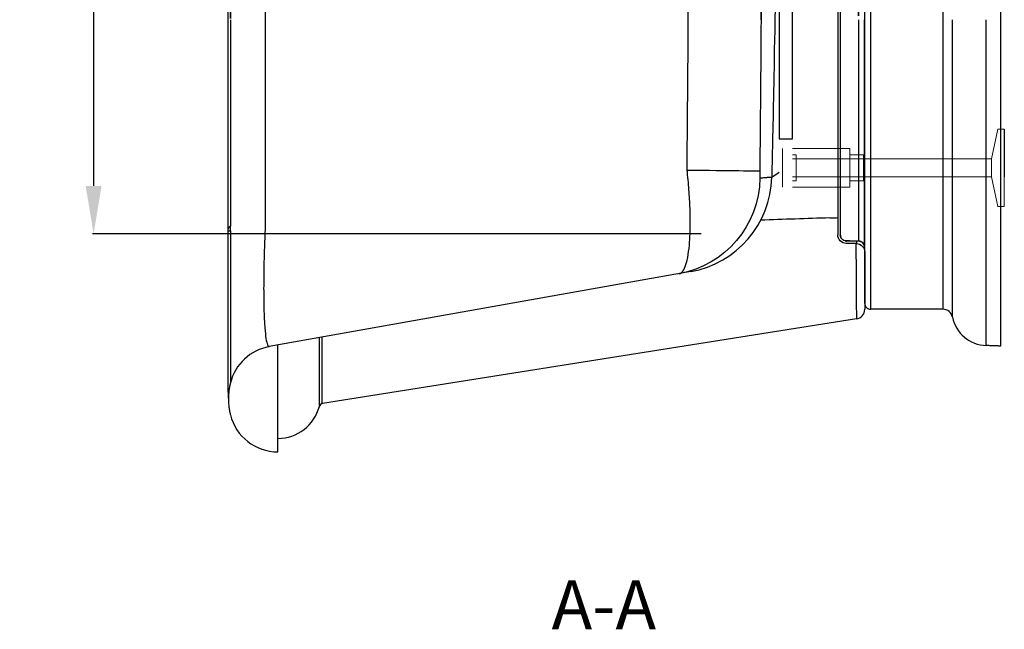
# Model space of a CAD drawing. Units: inches. Extents: x 9511 to 14124, y 4944 to 8365.
# Drawn here: x 13235 to 14039, y 7137 to 7634 of the extents above; entities that cross this region are included whole.
import ezdxf

# ---------------------------------------------------------------- set-up
doc = ezdxf.new("R2010")
doc.units = ezdxf.units.IN
doc.header["$MEASUREMENT"] = 0
doc.layers.add('1', color=7, linetype='Continuous')
doc.layers.add('尺寸', color=7, linetype='Continuous', lineweight=9)
doc.styles.add('blockfont', font='simplex.shx', dxfattribs={"bigfont": 'bigfont'})
doc.styles.get("Standard").update_dxf_attribs({"font": 'arial.ttf'})
doc.dimstyles.get("Standard").update_dxf_attribs({"dimtxt": 60, "dimasz": 50, "dimexe": 1, "dimexo": 1, "dimgap": 0.09, "dimtad": 0, "dimtih": 1, "dimtoh": 1, "dimdec": 1, "dimzin": 0, "dimdsep": 46, "dimtxsty": 'Standard', "dimcen": 0.09, "dimclrd": 1, "dimclre": 1, "dimclrt": 1, "dimadec": 0, "dimazin": 0, "dimtfac": 1, "dimtdec": 4, "dimtofl": 0, "dimtmove": 0, "dimatfit": 3, "dimfxl": 0, "dimtolj": 1, "dimtzin": 0, "dimarcsym": 0})

# ---------------------------------------------------------------- blocks, each defined once
blk = doc.blocks.new('*D30')
at = {"lineweight": -2}
for p, q in [((13808.07, 7960.46), (13294.55, 7960.46)), ((13295.55, 7921.46), (13295.55, 7498.7)), ((13791.51, 7459.7), (13294.55, 7459.7))]:
    blk.add_line(p, q, dxfattribs=at)
for points in [[(13289.05, 7921.46), (13302.05, 7921.46), (13295.55, 7960.46)], [(13289.05, 7498.7), (13302.05, 7498.7), (13295.55, 7459.7)]]:
    blk.add_solid(points)
at = {"layer": 'DEFPOINTS', "color": 0}
for p in [(13813.07, 7960.46), (13295.55, 7459.7), (13796.51, 7459.7)]:
    blk.add_point(p, dxfattribs=at)
at = {"color": 0, "insert": (13268.02, 7710.08), "char_height": 50, "attachment_point": 5, "rotation": 90}
blk.add_mtext('\\A1;500', dxfattribs=at)

msp = doc.modelspace()

# ---------------------------------------------------------------- linework, layer by layer
at = {"color": 0}
for p, q in [((14038.84, 7544.95), (14038.84, 7506.1)), ((13848.98, 7505.68), (13855.17, 7509.91)), ((13988.7, 7398.06), (13929.78, 7398.06))]:
    msp.add_line(p, q, dxfattribs=at)
msp.add_lwpolyline([(13855.17, 7684.23), (13855.17, 7537.21), (13866.04, 7537.21), (13866.04, 7934.53), (13855.17, 7934.53), (13855.17, 7634.23)], dxfattribs=at)
at = {"layer": '1', "color": 0}
for p, q in [((13435.65, 7947.81), (13435.65, 7634.23)), ((13929.78, 7634.23), (13929.78, 7940.24)), ((13435.65, 7634.23), (13435.65, 7465.73)), ((13929.78, 7473.31), (13929.78, 7634.23)), ((13904.96, 7458.74), (13904.96, 7458.75)), ((13924.78, 7448.63), (13924.78, 7403.06)), ((13783, 7428.8), (13438.95, 7367.64)), ((13924.95, 7403.06), (13924.95, 7398.06)), ((13918.21, 7390.16), (13482.25, 7321.11)), ((13996.54, 7391.66), (13996.54, 7391.66)), ((13445.95, 7292.77), (13445.95, 7368.88)), ((13407.15, 7337.96), (13407.15, 7337.96)), ((13445.95, 7281.77), (13445.95, 7292.77))]:
    msp.add_line(p, q, dxfattribs=at)
for centre, radius, start, end in [((13769, 7507.57), 80, 280.0806, 358.64968), ((13916.95, 7398.06), 8, 279, 0), ((13988.7, 7390.06), 8, 11.53981, 90), ((14024.95, 7397.46), 29, 191.53981, 268), ((13445.95, 7328.26), 40, 100.0806, 165.9609), ((13482.72, 7318.15), 3, 99, 165.32739), ((13445.95, 7327.77), 35, 270, 345.32739), ((13445.95, 7321.77), 40, 194.03624, 270)]:
    msp.add_arc(centre, radius, start, end, dxfattribs=at)
at = {"layer": '1', "color": 0, "extrusion": (0, 0, -1)}
for centre, major_axis, ratio, start_param, end_param in [((13759.29, 7511.63), (-80, 0.78), 0.0026, 1.831386, 3.120113), ((13759.33, 7505.88), (14, -78.77), 0.999763, 4.898199, 6.283264), ((13482.71, 7318.15), (0.47, -2.96), 0.999989, 3.13814, 3.156609)]:
    msp.add_ellipse(centre, major_axis=major_axis, ratio=ratio, start_param=start_param, end_param=end_param, dxfattribs=at)
at = {"layer": '1', "color": 0}
for points, degree, knots in [([(14035.95, 7634.23), (14035.95, 7751.01), (14035.95, 7770.66), (14035.95, 7835.03), (14035.95, 7879.77), (14035.95, 7930.26), (14035.95, 7935.87), (14035.95, 7942.19), (14035.95, 7942.93), (14035.95, 7944.52), (14035.95, 7945.35), (14035.95, 7947.97), (14035.95, 7949.85), (14035.95, 7953.67), (14035.95, 7955.61), (14035.95, 7958.44), (14035.95, 7959.36), (14035.95, 7961.16), (14035.95, 7962.04), (14035.95, 7966.62), (14035.95, 7970.57), (14035.95, 7976.16), (14035.95, 7977.97), (14035.95, 7980.5), (14035.95, 7981.31), (14035.95, 7983.05), (14035.95, 7983.94), (14035.95, 7986.63), (14035.95, 7988.4), (14035.95, 7991.55), (14035.95, 7993.31), (14035.95, 7995.87), (14035.95, 7996.7), (14035.95, 7998.3), (14035.95, 7999.03), (14035.95, 8001.31), (14035.95, 8002.86), (14035.95, 8007.52), (14035.95, 8010.6), (14035.95, 8013.93), (14035.95, 8014.55), (14035.95, 8015.82), (14035.95, 8016.47), (14035.95, 8018.41), (14035.95, 8019.72), (14035.95, 8022.27), (14035.95, 8023.51), (14035.95, 8025.26), (14035.95, 8025.83), (14035.95, 8026.91), (14035.95, 8027.41), (14035.95, 8029.9), (14035.95, 8031.93), (14035.95, 8034.66), (14035.95, 8035.52), (14035.95, 8037.07), (14035.95, 8037.75), (14035.95, 8039.77), (14035.95, 8041.04), (14035.95, 8042.56), (14035.95, 8043.01), (14035.95, 8043.73), (14035.95, 8044.05), (14035.95, 8044.89), (14035.95, 8045.27), (14035.95, 8045.45), (14035.95, 8045.48), (14035.95, 8045.49), (14035.95, 8045.48)], 3, [0.1290092, 0.1290092, 0.1290092, 0.1290092, 0.1653747, 0.1653747, 0.248062, 0.248062, 0.2583979, 0.2583979, 0.2596899, 0.2596899, 0.2609819, 0.2609819, 0.2635659, 0.2635659, 0.2661499, 0.2661499, 0.2674419, 0.2674419, 0.2687339, 0.2687339, 0.2739018, 0.2739018, 0.2764858, 0.2764858, 0.2777778, 0.2777778, 0.2790698, 0.2790698, 0.2816537, 0.2816537, 0.2842377, 0.2842377, 0.2855297, 0.2855297, 0.2868217, 0.2868217, 0.2894057, 0.2894057, 0.2945736, 0.2945736, 0.2958656, 0.2958656, 0.2971576, 0.2971576, 0.2997416, 0.2997416, 0.3023256, 0.3023256, 0.3036176, 0.3036176, 0.3049096, 0.3049096, 0.3100775, 0.3100775, 0.3126615, 0.3126615, 0.3152455, 0.3152455, 0.3204134, 0.3204134, 0.3229974, 0.3229974, 0.3255814, 0.3255814, 0.3307494, 0.3307494, 0.3320413, 1, 1, 1, 1]), ([(13924.95, 7634.23), (13924.78, 7732.26), (13924.78, 7733.17), (13924.78, 7775.34), (13924.78, 7816.61), (13924.78, 7878.51), (13924.78, 7899.15), (13924.78, 7924.94), (13924.78, 7930.1), (13924.78, 7937.84), (13924.78, 7940.44), (13924.78, 7945.54), (13924.78, 7948), (13924.78, 7955), (13924.78, 7958.91), (13924.78, 7962.68), (13924.78, 7963.58), (13924.78, 7964.16)], 3, [0.4982318, 0.4982318, 0.4982318, 0.4982318, 0.5038531, 0.5038531, 0.7607244, 0.7607244, 0.88916, 0.88916, 0.9212689, 0.9212689, 0.9373234, 0.9373234, 0.9533779, 0.9533779, 0.9854868, 0.9854868, 1, 1, 1, 1]), ([(13919.87, 7959.92), (13919.87, 7959.91), (13919.87, 7959.9), (13919.87, 7959.93), (13919.87, 7959.94), (13919.87, 7959.89), (13919.87, 7959.88), (13919.87, 7959.85), (13919.87, 7959.83), (13919.87, 7959.77), (13919.87, 7959.73), (13919.87, 7959.61), (13919.87, 7959.55), (13919.87, 7959.41), (13919.87, 7959.33), (13919.87, 7959.08), (13919.87, 7958.68), (13919.87, 7958.18), (13919.87, 7957.75), (13919.87, 7957.61), (13919.87, 7957.3), (13919.87, 7957.14), (13919.87, 7956.64), (13919.87, 7956.28), (13919.87, 7955.52), (13919.87, 7955.12), (13919.87, 7954.26), (13919.87, 7953.81), (13919.87, 7952.87), (13919.87, 7952.38), (13919.87, 7951.37), (13919.87, 7950.84), (13919.87, 7949.77), (13919.87, 7949.22), (13919.87, 7948.36), (13919.87, 7948.07), (13919.87, 7947.49), (13919.87, 7947.19), (13919.87, 7946.3), (13919.87, 7945.7), (13919.87, 7944.48), (13919.87, 7943.86), (13919.87, 7942.92), (13919.87, 7942.61), (13919.87, 7941.97), (13919.87, 7941.65), (13919.87, 7941.17), (13919.87, 7941.01), (13919.87, 7940.69), (13919.87, 7940.54), (13919.87, 7940.06), (13919.87, 7939.74), (13919.87, 7938.78), (13919.87, 7938.14), (13919.87, 7936.22), (13919.87, 7934.94), (13919.87, 7928.54), (13919.87, 7923.43), (13919.87, 7897.84), (13919.87, 7877.38), (13919.87, 7815.98), (13919.87, 7775.04), (13919.87, 7634.23), (13919.87, 7732.28), (13919.87, 7731.36)], 3, [0, 0, 0, 0, 0.0115042, 0.0219603, 0.0311093, 0.0337233, 0.0356838, 0.0356838, 0.0363373, 0.0363373, 0.0376443, 0.0376443, 0.0389513, 0.0389513, 0.0402583, 0.0402583, 0.0428724, 0.0454864, 0.0454864, 0.0467934, 0.0467934, 0.0481004, 0.0481004, 0.0507144, 0.0507144, 0.0533284, 0.0533284, 0.0559424, 0.0559424, 0.0585564, 0.0585564, 0.0611704, 0.0611704, 0.0637845, 0.0637845, 0.0650915, 0.0650915, 0.0663985, 0.0663985, 0.0690125, 0.0690125, 0.0716265, 0.0716265, 0.0729335, 0.0729335, 0.0742405, 0.0742405, 0.074894, 0.074894, 0.0755475, 0.0755475, 0.0768545, 0.0768545, 0.0794685, 0.0794685, 0.0846966, 0.0846966, 0.1056087, 0.1056087, 0.1892571, 0.1892571, 0.3565539, 0.3565539, 0.3602967, 0.3602967, 0.3602967, 0.3602967]), ([(13405.41, 7634.23), (13405.41, 7737.73), (13405.41, 7752.36), (13405.41, 7776.37), (13405.41, 7804.52), (13405.41, 7836.05), (13405.41, 7870.96), (13405.41, 7909.25), (13405.41, 7935.9), (13405.41, 7949.79)], 3, [0.4990536, 0.4990536, 0.4990536, 0.4990536, 0.5428721, 0.5996903, 0.6642563, 0.7365704, 0.8166323, 0.9044422, 1, 1, 1, 1]), ([(13902.96, 7954.74), (13902.96, 7920.41), (13902.96, 7886.08), (13902.96, 7851.76), (13902.96, 7811.62), (13902.96, 7771.49), (13902.96, 7634.23)], 3, [0, 0, 0, 0, 0.2309332, 0.2309332, 0.2309332, 0.5009219, 0.5009219, 0.5009219, 0.5009219]), ([(13904.96, 7954.74), (13904.96, 7910.34), (13904.96, 7865.93), (13904.96, 7821.53), (13904.96, 7791.48), (13904.96, 7761.42), (13904.96, 7634.23)], 3, [0, 0, 0, 0, 0.2987081, 0.2987081, 0.2987081, 0.5009219, 0.5009219, 0.5009219, 0.5009219]), ([(13407.15, 7947.81), (13407.15, 7945.56), (13407.15, 7941.06), (13407.15, 7932.06), (13407.15, 7916.31), (13407.15, 7884.8), (13407.15, 7821.79), (13407.15, 7767.64), (13407.15, 7634.23), (13407.15, 7731.36)], 3, [0, 0, 0, 0, 0.015625, 0.03125, 0.0625, 0.125, 0.25, 0.5, 0.5009553, 0.5009553, 0.5009553, 0.5009553]), ([(13988.7, 7940.24), (13988.7, 7915.57), (13988.7, 7890.91), (13988.7, 7866.24), (13988.7, 7821.28), (13988.7, 7776.32), (13988.7, 7634.23)], 3, [0, 0, 0, 0, 0.1774852, 0.1774852, 0.1774852, 0.50099, 0.50099, 0.50099, 0.50099]), ([(13780.89, 7634.23), (13781.13, 7731.47), (13781.13, 7731.57), (13781.26, 7760.02), (13781.34, 7788.36), (13781.41, 7845.04), (13781.4, 7873.38), (13781.35, 7901.72)], 3, [0.4990742, 0.4990742, 0.4990742, 0.4990742, 0.5, 0.5, 0.75, 0.75, 1, 1, 1, 1]), ([(13840.72, 7901.87), (13840.77, 7873.45), (13840.78, 7845.03), (13840.7, 7788.2), (13840.62, 7759.78), (13840.26, 7634.23), (13840.5, 7731.36), (13840.5, 7731.36)], 3, [0, 0, 0, 0, 0.25, 0.25, 0.5, 0.5, 0.5000008, 0.5000008, 0.5000008, 0.5000008]), ([(13405.41, 7463.75), (13405.41, 7474.61), (13405.41, 7495.42), (13405.41, 7525.28), (13405.41, 7552.44), (13405.41, 7576.9), (13405.41, 7598.55), (13405.41, 7617.36), (13405.41, 7628.92), (13405.41, 7634.23)], 3, [0, 0, 0, 0, 0.0746806, 0.1431666, 0.205458, 0.2615548, 0.311457, 0.3544385, 0.3909661, 0.3909661, 0.3909661, 0.3909661]), ([(13407.15, 7634.23), (13407.15, 7614.07), (13407.15, 7575.91), (13407.15, 7528.74), (13407.15, 7497.24), (13407.15, 7479.23), (13407.15, 7470.23), (13407.15, 7465.73)], 3, [0.6100332, 0.6100332, 0.6100332, 0.6100332, 0.75, 0.875, 0.9375, 0.96875, 1, 1, 1, 1]), ([(13779.92, 7511.63), (13780.19, 7539.97), (13780.44, 7568.31), (13780.73, 7609.18), (13780.81, 7621.7), (13780.89, 7634.23)], 3, [0, 0, 0, 0, 0.25, 0.25, 0.3604891, 0.3604891, 0.3604891, 0.3604891]), ([(13919.87, 7634.23), (13919.87, 7609.92), (13919.87, 7585.61), (13919.87, 7540.84), (13919.87, 7520.37), (13919.87, 7494.79), (13919.87, 7489.67), (13919.87, 7483.28), (13919.87, 7482), (13919.87, 7480.08), (13919.87, 7479.44), (13919.87, 7478.16), (13919.87, 7477.52), (13919.87, 7476.56), (13919.87, 7476.24), (13919.87, 7475.6), (13919.87, 7475.28), (13919.87, 7474.64), (13919.87, 7474.32), (13919.87, 7473.68), (13919.87, 7473.36), (13919.87, 7472.73), (13919.87, 7472.41), (13919.87, 7471.77), (13919.87, 7471.46), (13919.87, 7470.51), (13919.87, 7469.88), (13919.87, 7468.95), (13919.87, 7468.63), (13919.87, 7468.01), (13919.87, 7467.71), (13919.87, 7466.8), (13919.87, 7466.2), (13919.87, 7465.04), (13919.87, 7464.48), (13919.87, 7463.37), (13919.87, 7462.83), (13919.87, 7461.77), (13919.87, 7461.26), (13919.87, 7460.29), (13919.87, 7459.83), (13919.87, 7459.16), (13919.87, 7458.95), (13919.87, 7458.52), (13919.87, 7458.11), (13919.87, 7457.72), (13919.87, 7457.34), (13919.87, 7457.15), (13919.87, 7456.62), (13919.87, 7456.29), (13919.87, 7455.68), (13919.87, 7455.4), (13919.87, 7454.91), (13919.87, 7454.7), (13919.87, 7454.42), (13919.87, 7454.33), (13919.87, 7454.21), (13919.87, 7454.17), (13919.87, 7454.1), (13919.87, 7454.07), (13919.87, 7453.91), (13919.87, 7453.8), (13919.87, 7453.7), (13919.87, 7453.68), (13919.87, 7453.68), (13919.87, 7453.67), (13919.87, 7453.67), (13919.87, 7453.66), (13919.87, 7453.66), (13919.87, 7453.65), (13919.87, 7453.65), (13919.87, 7453.64), (13919.87, 7453.63), (13919.87, 7453.62), (13919.87, 7453.63), (13919.87, 7453.64), (13919.87, 7453.62), (13919.87, 7453.62), (13919.87, 7453.62), (13919.87, 7453.61), (13919.87, 7453.61), (13919.87, 7453.6), (13919.87, 7453.6), (13919.87, 7453.59), (13919.87, 7453.58), (13919.87, 7453.57)], 3, [0.4245045, 0.4245045, 0.4245045, 0.4245045, 0.5238506, 0.5238506, 0.607499, 0.607499, 0.6284111, 0.6284111, 0.6336392, 0.6336392, 0.6362532, 0.6362532, 0.6388672, 0.6388672, 0.6401742, 0.6401742, 0.6414812, 0.6414812, 0.6427882, 0.6427882, 0.6440952, 0.6440952, 0.6454022, 0.6454022, 0.6467092, 0.6467092, 0.6493232, 0.6493232, 0.6506303, 0.6506303, 0.6519373, 0.6519373, 0.6545513, 0.6545513, 0.6571653, 0.6571653, 0.6597793, 0.6597793, 0.6623933, 0.6623933, 0.6650073, 0.6650073, 0.6663143, 0.6663143, 0.6676213, 0.6689283, 0.6689283, 0.6702353, 0.6702353, 0.6728494, 0.6728494, 0.6754634, 0.6754634, 0.6780774, 0.6780774, 0.6793844, 0.6793844, 0.6800379, 0.6800379, 0.6806914, 0.6806914, 0.6833054, 0.6833054, 0.6846124, 0.6846124, 0.6859194, 0.6859194, 0.6872264, 0.6872264, 0.6885334, 0.6885334, 0.6911474, 0.6911474, 0.6963755, 0.6963755, 0.7016035, 0.7016035, 0.7120595, 0.7120595, 0.7329716, 0.7329716, 0.7747958, 0.7747958, 0.8584442, 1, 1, 1, 1]), ([(13924.78, 7449.59), (13924.78, 7449.87), (13924.78, 7450.2), (13924.78, 7451.58), (13924.78, 7452.97), (13924.78, 7457.97), (13924.78, 7462.47), (13924.78, 7468.75), (13924.78, 7470.01), (13924.78, 7472.56), (13924.78, 7473.85), (13924.78, 7477.72), (13924.78, 7480.3), (13924.78, 7488.04), (13924.78, 7493.2), (13924.78, 7518.99), (13924.78, 7539.63), (13924.78, 7584.92), (13924.78, 7609.57), (13924.78, 7634.23)], 3, [0, 0, 0, 0, 0.0061649, 0.0061649, 0.0222194, 0.0222194, 0.0543283, 0.0543283, 0.0623555, 0.0623555, 0.0703827, 0.0703827, 0.0864372, 0.0864372, 0.1185461, 0.1185461, 0.2469818, 0.2469818, 0.4004484, 0.4004484, 0.4004484, 0.4004484]), ([(13924.95, 7449.43), (13924.95, 7449.92), (13924.95, 7450.43), (13924.95, 7452.58), (13924.95, 7454.46), (13924.95, 7458.63), (13924.95, 7460.9), (13924.95, 7465.78), (13924.95, 7468.29), (13924.95, 7473.47), (13924.95, 7476.11), (13924.95, 7483.98), (13924.95, 7489.22), (13924.95, 7515.44), (13924.95, 7536.41), (13924.95, 7583), (13924.95, 7608.61), (13924.95, 7634.23)], 3, [0, 0, 0, 0, 0.0055744, 0.0055744, 0.0221647, 0.0221647, 0.0387551, 0.0387551, 0.0553454, 0.0553454, 0.0719358, 0.0719358, 0.1051165, 0.1051165, 0.2378393, 0.2378393, 0.3999369, 0.3999369, 0.3999369, 0.3999369]), ([(13988.7, 7634.23), (13988.7, 7596.23), (13988.7, 7558.24), (13988.7, 7520.24), (13988.7, 7504.6), (13988.7, 7488.95), (13988.7, 7473.31)], 3, [0.6140302, 0.6140302, 0.6140302, 0.6140302, 0.8874258, 0.8874258, 0.8874258, 1, 1, 1, 1]), ([(13996.54, 7473.31), (13996.54, 7478.64), (13996.54, 7483.97), (13996.54, 7489.31), (13996.54, 7510.64), (13996.54, 7531.97), (13996.54, 7553.31), (13996.54, 7580.28), (13996.54, 7607.25), (13996.54, 7634.23)], 3, [0, 0, 0, 0, 0.0383752, 0.0383752, 0.0383752, 0.1918759, 0.1918759, 0.1918759, 0.3859698, 0.3859698, 0.3859698, 0.3859698]), ([(13773.35, 7427.09), (13773.91, 7427.19), (13774.46, 7427.42), (13775.49, 7428.16), (13775.98, 7428.65), (13777.39, 7430.53), (13778.24, 7432.31), (13779.7, 7436.79), (13780.31, 7439.48), (13781.34, 7445.77), (13781.73, 7449.32), (13782.29, 7457.08), (13782.46, 7461.34), (13782.57, 7470.41), (13782.51, 7475.16), (13782.16, 7485.13), (13781.87, 7490.35), (13781.26, 7498.24), (13781.03, 7500.89), (13780.52, 7506.23), (13780.23, 7508.95), (13779.92, 7511.63)], 3, [0, 0, 0, 0, 0.0625, 0.0625, 0.125, 0.125, 0.25, 0.25, 0.375, 0.375, 0.5, 0.5, 0.625, 0.625, 0.75, 0.75, 0.875, 0.875, 0.9375, 0.9375, 1, 1, 1, 1]), ([(13839.28, 7510.86), (13839.27, 7509.51), (13839.27, 7508.21), (13839.28, 7506.6), (13839.28, 7506.14), (13839.3, 7505.38), (13839.31, 7505.06), (13839.32, 7505.06)], 3, [0, 0, 0, 0, 0.5, 0.5, 0.75, 0.75, 1, 1, 1, 1]), ([(13839.32, 7505.06), (13839.9, 7505.13), (13840.46, 7505.21), (13841.57, 7505.34), (13842.12, 7505.4), (13843.19, 7505.51), (13843.72, 7505.56), (13844.73, 7505.64), (13845.22, 7505.68), (13846.14, 7505.73), (13846.58, 7505.74), (13847.37, 7505.75), (13847.72, 7505.75), (13848.32, 7505.73), (13848.56, 7505.72), (13848.81, 7505.7), (13848.87, 7505.69), (13848.95, 7505.69), (13848.98, 7505.68), (13848.98, 7505.68), (13848.97, 7505.68)], 3, [0, 0, 0, 0, 0.124993, 0.124993, 0.249986, 0.249986, 0.37498, 0.37498, 0.499973, 0.499973, 0.624966, 0.624966, 0.749959, 0.749959, 0.874952, 0.874952, 0.937449, 0.937449, 0.999945, 1, 1, 1, 1]), ([(13407.15, 7465.73), (13405.41, 7464.71), (13405.41, 7463.75), (13405.41, 7463.75)], 2, [0, 0, 0, 0.999812, 1, 1, 1]), ([(13929.78, 7398.06), (13929.78, 7398.06), (13929.78, 7398.54), (13929.78, 7400.49), (13929.78, 7401.95), (13929.78, 7405.72), (13929.78, 7408.06), (13929.78, 7413.57), (13929.78, 7416.69), (13929.78, 7423.61), (13929.78, 7427.48), (13929.78, 7435.64), (13929.78, 7439.96), (13929.78, 7449.05), (13929.78, 7453.83), (13929.78, 7463.44), (13929.78, 7468.33), (13929.78, 7473.31)], 3, [0, 0, 0, 0, 0.125, 0.125, 0.25, 0.25, 0.375, 0.375, 0.5, 0.5, 0.625, 0.625, 0.75, 0.75, 0.875, 0.875, 1, 1, 1, 1]), ([(13988.7, 7473.31), (13988.7, 7472.99), (13988.7, 7472.68), (13988.7, 7472.07), (13988.7, 7471.76), (13988.7, 7470.83), (13988.7, 7470.21), (13988.7, 7468.37), (13988.71, 7467.14), (13988.71, 7464.7), (13988.71, 7463.48), (13988.71, 7461.06), (13988.7, 7459.86), (13988.7, 7457.46), (13988.71, 7456.26), (13988.71, 7453.88), (13988.71, 7452.7), (13988.71, 7450.93), (13988.71, 7450.34), (13988.71, 7449.17), (13988.71, 7448.58), (13988.71, 7446.83), (13988.7, 7445.68), (13988.7, 7443.41), (13988.71, 7442.29), (13988.71, 7440.07), (13988.71, 7438.98), (13988.71, 7436.82), (13988.71, 7435.76), (13988.71, 7433.66), (13988.7, 7432.63), (13988.7, 7430.58), (13988.7, 7429.58), (13988.7, 7428.09), (13988.7, 7427.6), (13988.7, 7426.62), (13988.7, 7426.14), (13988.7, 7424.7), (13988.7, 7423.77), (13988.7, 7421.95), (13988.7, 7421.06), (13988.7, 7419.33), (13988.71, 7418.48), (13988.71, 7416.84), (13988.71, 7416.04), (13988.71, 7414.48), (13988.71, 7413.72), (13988.71, 7412.26), (13988.7, 7411.54), (13988.7, 7410.51), (13988.7, 7410.17), (13988.71, 7409.51), (13988.71, 7409.18), (13988.71, 7408.22), (13988.71, 7407.61), (13988.71, 7406.45), (13988.71, 7405.89), (13988.71, 7404.84), (13988.7, 7404.34), (13988.7, 7403.39), (13988.71, 7402.95), (13988.71, 7402.11), (13988.71, 7401.72), (13988.71, 7401), (13988.71, 7400.67), (13988.71, 7400.21), (13988.71, 7400.07), (13988.7, 7399.79), (13988.7, 7399.66), (13988.7, 7399.29), (13988.71, 7399.08), (13988.71, 7398.71), (13988.71, 7398.56), (13988.71, 7398.31), (13988.7, 7398.22), (13988.7, 7398.12), (13988.7, 7398.1), (13988.7, 7398.08), (13988.7, 7398.07), (13988.7, 7398.07), (13988.7, 7398.06)], 3, [0, 0, 0, 0, 0.007813, 0.007813, 0.015625, 0.015625, 0.03125, 0.03125, 0.0625, 0.0625, 0.09375, 0.09375, 0.125, 0.125, 0.15625, 0.15625, 0.1875, 0.1875, 0.203125, 0.203125, 0.21875, 0.21875, 0.25, 0.25, 0.28125, 0.28125, 0.3125, 0.3125, 0.34375, 0.34375, 0.375, 0.375, 0.40625, 0.40625, 0.421875, 0.421875, 0.4375, 0.4375, 0.46875, 0.46875, 0.5, 0.5, 0.53125, 0.53125, 0.5625, 0.5625, 0.59375, 0.59375, 0.625, 0.625, 0.640625, 0.640625, 0.65625, 0.65625, 0.6875, 0.6875, 0.71875, 0.71875, 0.75, 0.75, 0.78125, 0.78125, 0.8125, 0.8125, 0.84375, 0.84375, 0.859375, 0.859375, 0.875, 0.875, 0.90625, 0.90625, 0.9375, 0.9375, 0.96875, 0.96875, 0.984375, 0.984375, 0.992187, 1, 1, 1, 1]), ([(13996.54, 7391.66), (13996.54, 7391.66), (13996.54, 7391.67), (13996.54, 7391.7), (13996.54, 7391.73), (13996.54, 7391.83), (13996.54, 7391.93), (13996.54, 7392.2), (13996.54, 7392.37), (13996.54, 7392.77), (13996.54, 7393), (13996.54, 7393.39), (13996.54, 7393.54), (13996.54, 7393.84), (13996.54, 7394), (13996.55, 7394.49), (13996.55, 7394.86), (13996.55, 7395.64), (13996.55, 7396.06), (13996.54, 7396.96), (13996.54, 7397.44), (13996.54, 7398.47), (13996.54, 7399.01), (13996.55, 7400.16), (13996.55, 7400.76), (13996.55, 7402.03), (13996.55, 7402.69), (13996.54, 7403.72), (13996.54, 7404.08), (13996.54, 7404.8), (13996.54, 7405.16), (13996.54, 7406.28), (13996.54, 7407.06), (13996.55, 7408.65), (13996.55, 7409.47), (13996.55, 7411.16), (13996.55, 7412.03), (13996.54, 7413.81), (13996.54, 7414.73), (13996.54, 7416.61), (13996.54, 7417.57), (13996.54, 7419.55), (13996.54, 7420.56), (13996.54, 7421.86), (13996.54, 7422.12), (13996.54, 7422.64), (13996.54, 7422.91), (13996.54, 7423.7), (13996.54, 7424.23), (13996.54, 7425.85), (13996.54, 7426.94), (13996.54, 7429.15), (13996.54, 7430.28), (13996.55, 7432.56), (13996.55, 7433.71), (13996.55, 7436.05), (13996.55, 7437.24), (13996.54, 7439.64), (13996.54, 7440.85), (13996.54, 7443.32), (13996.54, 7444.57), (13996.54, 7446.47), (13996.55, 7447.1), (13996.55, 7448.38), (13996.55, 7449.02), (13996.55, 7450.94), (13996.55, 7452.23), (13996.54, 7454.81), (13996.54, 7456.1), (13996.54, 7458.71), (13996.54, 7460.02), (13996.54, 7462.65), (13996.54, 7463.97), (13996.54, 7466.61), (13996.54, 7467.94), (13996.54, 7469.95), (13996.54, 7470.62), (13996.54, 7471.62), (13996.54, 7471.96), (13996.54, 7472.63), (13996.54, 7472.97), (13996.54, 7473.31)], 3, [0, 0, 0, 0, 0.015625, 0.015625, 0.03125, 0.03125, 0.0625, 0.0625, 0.09375, 0.09375, 0.125, 0.125, 0.140625, 0.140625, 0.15625, 0.15625, 0.1875, 0.1875, 0.21875, 0.21875, 0.25, 0.25, 0.28125, 0.28125, 0.3125, 0.3125, 0.34375, 0.34375, 0.359375, 0.359375, 0.375, 0.375, 0.40625, 0.40625, 0.4375, 0.4375, 0.46875, 0.46875, 0.5, 0.5, 0.53125, 0.53125, 0.5625, 0.5625, 0.570312, 0.570312, 0.578125, 0.578125, 0.59375, 0.59375, 0.625, 0.625, 0.65625, 0.65625, 0.6875, 0.6875, 0.71875, 0.71875, 0.75, 0.75, 0.78125, 0.78125, 0.796875, 0.796875, 0.8125, 0.8125, 0.84375, 0.84375, 0.875, 0.875, 0.90625, 0.90625, 0.9375, 0.9375, 0.96875, 0.96875, 0.984375, 0.984375, 0.992187, 0.992187, 1, 1, 1, 1]), ([(14023.94, 7368.48), (14023.94, 7368.48), (14023.94, 7368.49), (14023.94, 7368.53), (14023.94, 7368.6), (14023.94, 7368.64), (14023.94, 7368.75), (14023.94, 7368.81), (14023.94, 7369.01), (14023.94, 7369.18), (14023.94, 7369.55), (14023.94, 7369.77), (14023.94, 7370.13), (14023.94, 7370.26), (14023.94, 7370.54), (14023.94, 7370.69), (14023.94, 7371.16), (14023.94, 7371.51), (14023.94, 7372.26), (14023.94, 7372.67), (14023.94, 7373.52), (14023.94, 7373.97), (14023.94, 7374.93), (14023.94, 7375.44), (14023.94, 7376.25), (14023.94, 7376.53), (14023.94, 7377.1), (14023.94, 7377.4), (14023.94, 7378.32), (14023.94, 7378.96), (14023.94, 7379.96), (14023.94, 7380.3), (14023.94, 7380.99), (14023.94, 7381.35), (14023.94, 7382.42), (14023.94, 7383.15), (14023.94, 7384.67), (14023.94, 7385.45), (14023.94, 7387.08), (14023.94, 7387.93), (14023.94, 7389.67), (14023.94, 7390.56), (14023.94, 7392.39), (14023.94, 7393.32), (14023.94, 7395.24), (14023.94, 7396.21), (14023.94, 7397.72), (14023.94, 7398.23), (14023.94, 7399.26), (14023.94, 7399.78), (14023.94, 7400.85), (14023.94, 7401.38), (14023.94, 7402.47), (14023.94, 7403.02), (14023.94, 7404.12), (14023.94, 7404.67), (14023.94, 7405.79), (14023.94, 7406.35), (14023.94, 7407.49), (14023.94, 7408.06), (14023.94, 7409.22), (14023.94, 7409.8), (14023.94, 7410.97), (14023.94, 7411.56), (14023.94, 7412.75), (14023.94, 7413.34), (14023.94, 7414.54), (14023.94, 7415.15), (14023.94, 7416.37), (14023.94, 7416.99), (14023.94, 7418.85), (14023.94, 7420.11), (14023.94, 7422.66), (14023.94, 7423.94), (14023.94, 7426.55), (14023.94, 7427.87), (14023.94, 7429.87), (14023.94, 7430.54), (14023.94, 7431.9), (14023.94, 7432.58), (14023.94, 7434.62), (14023.94, 7436), (14023.94, 7438.76), (14023.94, 7440.14), (14023.94, 7442.93), (14023.94, 7444.33), (14023.94, 7447.15), (14023.94, 7448.56), (14023.94, 7450.69), (14023.94, 7451.4), (14023.94, 7452.83), (14023.94, 7453.55), (14023.94, 7455.71), (14023.94, 7457.15), (14023.94, 7460.06), (14023.94, 7461.52), (14023.94, 7463.72), (14023.94, 7464.45), (14023.94, 7465.92), (14023.94, 7466.66), (14023.94, 7468.14), (14023.94, 7468.88), (14023.94, 7469.99), (14023.94, 7470.36), (14023.94, 7470.91), (14023.94, 7471.1), (14023.94, 7471.37), (14023.94, 7471.51), (14023.94, 7471.67), (14023.94, 7471.75), (14023.94, 7471.79), (14023.94, 7471.81), (14023.94, 7471.82), (14023.94, 7471.84)], 3, [0, 0, 0, 0, 0.815816, 0.893519, 0.896397, 0.897835, 0.897835, 0.899274, 0.899274, 0.902152, 0.902152, 0.90503, 0.90503, 0.906469, 0.906469, 0.907908, 0.907908, 0.910786, 0.910786, 0.913664, 0.913664, 0.916542, 0.916542, 0.91942, 0.91942, 0.920858, 0.920858, 0.922297, 0.922297, 0.925175, 0.925175, 0.926614, 0.926614, 0.928053, 0.928053, 0.930931, 0.930931, 0.933809, 0.933809, 0.936687, 0.936687, 0.939565, 0.939565, 0.942443, 0.942443, 0.94532, 0.94532, 0.946759, 0.946759, 0.948198, 0.948198, 0.949637, 0.949637, 0.951076, 0.951076, 0.952515, 0.952515, 0.953954, 0.953954, 0.955393, 0.955393, 0.956832, 0.956832, 0.958271, 0.958271, 0.95971, 0.95971, 0.961149, 0.961149, 0.962588, 0.962588, 0.965466, 0.965466, 0.968343, 0.968343, 0.971221, 0.971221, 0.97266, 0.97266, 0.974099, 0.974099, 0.976977, 0.976977, 0.979855, 0.979855, 0.982733, 0.982733, 0.985611, 0.985611, 0.98705, 0.98705, 0.988489, 0.988489, 0.991366, 0.991366, 0.994244, 0.994244, 0.995683, 0.995683, 0.997122, 0.997122, 0.998561, 0.998561, 0.999281, 0.999281, 0.99964, 0.99964, 0.99982, 0.99991, 0.999955, 0.999978, 0.999978, 1, 1, 1, 1]), ([(14035.96, 7368.06), (14035.95, 7368.06), (14035.96, 7368.06), (14035.95, 7368.1), (14035.95, 7368.28), (14035.95, 7368.67), (14035.95, 7369.51), (14035.95, 7369.83), (14035.95, 7370.56), (14035.95, 7371), (14035.95, 7372.51), (14035.95, 7373.77), (14035.95, 7375.77), (14035.95, 7376.44), (14035.95, 7377.99), (14035.95, 7378.85), (14035.95, 7381.6), (14035.95, 7383.65), (14035.95, 7386.14), (14035.95, 7386.65), (14035.95, 7387.72), (14035.95, 7388.28), (14035.95, 7390.02), (14035.95, 7391.25), (14035.95, 7393.78), (14035.95, 7395.08), (14035.95, 7397.02), (14035.95, 7397.66), (14035.95, 7398.94), (14035.95, 7399.57), (14035.95, 7401.63), (14035.95, 7403.16), (14035.95, 7405.37), (14035.95, 7406.09), (14035.95, 7407.49), (14035.95, 7408.23), (14035.95, 7410.56), (14035.95, 7412.21), (14035.95, 7414.52), (14035.95, 7415.25), (14035.95, 7416.78), (14035.95, 7417.57), (14035.95, 7421.65), (14035.95, 7425.26), (14035.95, 7429.64), (14035.95, 7430.5), (14035.95, 7432.21), (14035.95, 7433.04), (14035.95, 7435.59), (14035.95, 7437.41), (14035.95, 7443), (14035.95, 7446.92), (14035.95, 7451.44), (14035.95, 7452.31), (14035.95, 7454.07), (14035.95, 7454.97), (14035.95, 7457.74), (14035.95, 7459.66), (14035.95, 7463.45), (14035.95, 7465.32), (14035.95, 7467.94), (14035.95, 7468.78), (14035.95, 7470.38), (14035.95, 7471.13), (14035.95, 7471.84)], 3, [0, 0, 0, 0, 0.242739, 0.914217, 0.917175, 0.923091, 0.923091, 0.926049, 0.926049, 0.929007, 0.929007, 0.934923, 0.934923, 0.937881, 0.937881, 0.940839, 0.940839, 0.946755, 0.946755, 0.948234, 0.948234, 0.949713, 0.949713, 0.952671, 0.952671, 0.955629, 0.955629, 0.957108, 0.957108, 0.958587, 0.958587, 0.961545, 0.961545, 0.963024, 0.963024, 0.964503, 0.964503, 0.967461, 0.967461, 0.96894, 0.96894, 0.97042, 0.97042, 0.976336, 0.976336, 0.977815, 0.977815, 0.979294, 0.979294, 0.982252, 0.982252, 0.988168, 0.988168, 0.989647, 0.989647, 0.991126, 0.991126, 0.994084, 0.994084, 0.997042, 0.997042, 0.998521, 0.998521, 1, 1, 1, 1]), ([(13405.6, 7325.53), (13405.6, 7325.64), (13405.54, 7327.41), (13405.47, 7331.22), (13405.42, 7337.8), (13405.4, 7345.99), (13405.37, 7356.14), (13405.36, 7367.97), (13405.35, 7381.48), (13405.35, 7396.14), (13405.35, 7411.63), (13405.36, 7427.86), (13405.38, 7444.72), (13405.4, 7456.14), (13405.41, 7461.92)], 3, [0, 0, 0, 0, 0.004252, 0.070031, 0.14882, 0.243259, 0.336546, 0.434323, 0.53139, 0.625796, 0.718818, 0.811892, 0.905732, 1, 1, 1, 1]), ([(13405.41, 7461.92), (13405.41, 7461.92), (13405.41, 7461.99), (13407.15, 7462.05)], 2, [0, 0, 0, 0.000095, 1, 1, 1]), ([(13407.15, 7462.05), (13407.15, 7453.82), (13407.15, 7437.41), (13407.15, 7405.99), (13407.15, 7371.59), (13407.15, 7348.84), (13407.15, 7340.69), (13407.15, 7338.35), (13407.15, 7337.96), (13407.15, 7337.97)], 3, [0, 0, 0, 0, 0.125, 0.25, 0.5, 0.75, 0.875, 0.9375, 1, 1, 1, 1]), ([(13435.51, 7462.88), (13435.22, 7456.45), (13434.98, 7450.04), (13434.61, 7437.64), (13434.48, 7431.59), (13434.33, 7419.82), (13434.32, 7414.24), (13434.4, 7403.85), (13434.49, 7398.97), (13434.8, 7390.14), (13435.01, 7386.25), (13435.53, 7379.48), (13435.85, 7376.57), (13436.58, 7371.99), (13436.99, 7370.29), (13437.9, 7368.06), (13438.41, 7367.54), (13438.95, 7367.64)], 3, [0, 0, 0, 0, 0.125, 0.125, 0.25, 0.25, 0.375, 0.375, 0.5, 0.5, 0.625, 0.625, 0.75, 0.75, 0.875, 0.875, 1, 1, 1, 1]), ([(13902.96, 7459.91), (13902.96, 7459.76), (13902.96, 7459.61), (13902.96, 7459.4), (13902.96, 7459.31), (13902.96, 7459.2), (13902.96, 7459.17), (13902.96, 7459.1), (13902.96, 7459.07), (13902.96, 7458.98), (13902.96, 7458.93), (13902.96, 7458.88), (13902.96, 7458.86), (13902.96, 7458.85), (13902.96, 7458.84), (13902.96, 7458.83), (13902.96, 7458.83), (13902.96, 7458.82), (13902.96, 7458.82), (13902.96, 7458.81), (13902.96, 7458.8), (13902.96, 7458.8), (13902.96, 7458.81), (13902.96, 7458.81), (13902.96, 7458.79), (13902.96, 7458.79), (13902.96, 7458.78), (13902.96, 7458.78), (13902.96, 7458.77), (13902.96, 7458.77), (13902.96, 7458.76), (13902.96, 7458.76), (13902.96, 7458.75), (13902.96, 7458.74), (13902.96, 7458.75), (13902.96, 7458.8), (13902.96, 7458.81)], 3, [0, 0, 0, 0, 0.001646, 0.001646, 0.0029, 0.0029, 0.003527, 0.003527, 0.004154, 0.004154, 0.005408, 0.005408, 0.006035, 0.006035, 0.006662, 0.006662, 0.007917, 0.007917, 0.009171, 0.009171, 0.011679, 0.016696, 0.016696, 0.02673, 0.02673, 0.036764, 0.036764, 0.076898, 0.076898, 0.117033, 0.117033, 0.197303, 0.197303, 0.357842, 0.357842, 1, 1, 1, 1]), ([(13909.83, 7451.81), (13908.02, 7451.84), (13906.23, 7452.61), (13903.69, 7455.19), (13902.96, 7456.99), (13902.96, 7458.81)], 3, [0, 0, 0, 0, 0.5, 0.5, 1, 1, 1, 1]), ([(13904.96, 7458.76), (13904.96, 7458.76), (13904.96, 7458.75), (13904.96, 7458.75), (13904.96, 7458.74), (13904.96, 7458.75), (13904.96, 7458.8), (13904.96, 7458.81)], 3, [0, 0, 0, 0, 0.037065, 0.037065, 0.229652, 0.229652, 1, 1, 1, 1]), ([(13904.96, 7458.81), (13904.96, 7458.8), (13904.96, 7458.8), (13904.96, 7458.81), (13904.96, 7458.8), (13904.96, 7458.8), (13904.96, 7458.79), (13904.96, 7458.79)], 3, [0, 0, 0, 0, 0.185855, 0.185855, 0.612126, 0.612126, 1, 1, 1, 1]), ([(13909.87, 7453.81), (13908.57, 7453.83), (13907.3, 7454.38), (13905.48, 7456.23), (13904.96, 7457.51), (13904.96, 7458.81)], 3, [0, 0, 0, 0, 0.5, 0.5, 1, 1, 1, 1]), ([(13905.74, 7456.07), (13905.68, 7456.15), (13905.58, 7456.32), (13905.45, 7456.57), (13905.35, 7456.8), (13905.26, 7457.01), (13905.2, 7457.21), (13905.15, 7457.38), (13905.11, 7457.52), (13905.09, 7457.63), (13905.07, 7457.71), (13905.07, 7457.74), (13905.06, 7457.75)], 3, [0, 0, 0, 0, 0.156092, 0.300531, 0.433317, 0.554448, 0.663927, 0.761751, 0.847922, 0.922439, 0.973663, 1, 1, 1, 1]), ([(13909.83, 7452.96), (13909.83, 7453.06), (13909.83, 7453.16), (13909.83, 7453.32), (13909.83, 7453.36), (13909.83, 7453.41)], 3, [0, 0, 0, 0, 0.714286, 0.714286, 1, 1, 1, 1]), ([(13909.83, 7451.81), (13909.83, 7451.8), (13909.83, 7451.75), (13909.83, 7451.75), (13909.83, 7451.75), (13909.83, 7451.74)], 3, [0, 0, 0, 0, 0.990656, 0.990656, 1, 1, 1, 1]), ([(13909.87, 7453.81), (13909.87, 7453.8), (13909.87, 7453.75), (13909.87, 7453.75), (13909.87, 7453.74), (13909.87, 7453.75)], 3, [0, 0, 0, 0, 0.921871, 0.921871, 1, 1, 1, 1]), ([(13917.73, 7451.57), (13917.75, 7448.2), (13917.76, 7444.88), (13917.8, 7436.53), (13917.82, 7431.75), (13917.87, 7422.74), (13917.9, 7418.47), (13917.95, 7410.77), (13917.97, 7407.33), (13918.02, 7401.26), (13918.05, 7398.64), (13918.1, 7394.47), (13918.12, 7392.87), (13918.17, 7390.71), (13918.19, 7390.16), (13918.21, 7390.16)], 3, [0, 0, 0, 0, 0.097201, 0.097201, 0.247668, 0.247668, 0.398134, 0.398134, 0.548601, 0.548601, 0.699067, 0.699067, 0.849534, 0.849534, 1, 1, 1, 1]), ([(13918.08, 7453.3), (13918.08, 7453.14), (13918.08, 7452.99), (13918.08, 7452.65), (13918.08, 7452.47), (13918.08, 7452.24), (13918.08, 7452.17), (13918.08, 7452.04), (13918.08, 7451.98), (13918.08, 7451.88), (13918.08, 7451.83), (13918.08, 7451.78), (13918.08, 7451.76), (13918.08, 7451.74), (13918.08, 7451.73), (13918.08, 7451.7), (13918.08, 7451.69), (13918.08, 7451.68), (13918.08, 7451.66), (13918.08, 7451.65)], 3, [0, 0, 0, 0, 0.035353, 0.035353, 0.087962, 0.087962, 0.114266, 0.114266, 0.140571, 0.140571, 0.166875, 0.166875, 0.180027, 0.180027, 0.19318, 0.19318, 0.219484, 0.219484, 1, 1, 1, 1]), ([(13918.08, 7451.66), (13919.89, 7451.63), (13921.68, 7450.86), (13924.22, 7448.28), (13924.95, 7446.48), (13924.95, 7444.66)], 3, [0, 0, 0, 0, 0.5, 0.5, 1, 1, 1, 1]), ([(13918.08, 7451.6), (13918.08, 7451.6), (13918.08, 7451.61), (13918.08, 7451.61), (13918.08, 7451.65), (13918.08, 7451.66)], 3, [0, 0, 0, 0, 0.01037, 0.01037, 1, 1, 1, 1]), ([(13919.87, 7453.58), (13919.87, 7453.57), (13919.87, 7453.57), (13919.87, 7453.58), (13919.87, 7453.62), (13919.87, 7453.63)], 3, [0, 0, 0, 0, 0.022536, 0.022536, 1, 1, 1, 1]), ([(13924.78, 7448.63), (13924.78, 7449.93), (13924.26, 7451.21), (13922.44, 7453.06), (13921.16, 7453.61), (13919.87, 7453.63)], 3, [0, 0, 0, 0, 0.5, 0.5, 1, 1, 1, 1]), ([(13924.78, 7448.57), (13924.77, 7449.25), (13924.53, 7450.5), (13923.44, 7452.17), (13921.79, 7453.29), (13920.55, 7453.55), (13919.87, 7453.57)], 3, [0, 0, 0, 0, 0.25, 0.5, 0.75, 1, 1, 1, 1]), ([(13924.95, 7445.45), (13924.95, 7445.82), (13924.95, 7446.33), (13924.95, 7447.07), (13924.95, 7447.17), (13924.95, 7447.27)], 3, [0, 0, 0, 0, 0.867403, 0.867403, 1, 1, 1, 1]), ([(13924.78, 7403.06), (13924.78, 7401.75), (13925.32, 7400.45), (13927.17, 7398.6), (13928.47, 7398.06), (13929.78, 7398.06)], 3, [0, 0, 0, 0, 0.5, 0.5, 1, 1, 1, 1]), ([(13924.95, 7403.06), (13924.95, 7403.06), (13924.95, 7403.06), (13924.95, 7403.06), (13924.95, 7403.06), (13924.95, 7403.06), (13924.95, 7403.06), (13924.95, 7403.06), (13924.95, 7403.06), (13924.95, 7403.06), (13924.95, 7403.06), (13924.95, 7403.06), (13924.95, 7403.06), (13924.95, 7403.06), (13924.95, 7403.06), (13924.95, 7403.07), (13924.95, 7403.06), (13924.95, 7403.06), (13924.95, 7403.06), (13924.95, 7403.06), (13924.95, 7403.06), (13924.95, 7403.06), (13924.95, 7403.06), (13924.95, 7403.06), (13924.95, 7403.06), (13924.95, 7403.06), (13924.95, 7403.06), (13924.95, 7403.06), (13924.95, 7403.06), (13924.95, 7403.06), (13924.95, 7403.06), (13924.95, 7403.06), (13924.95, 7403.06), (13924.95, 7403.06), (13924.95, 7403.06), (13924.95, 7403.06), (13924.95, 7403.06), (13924.95, 7403.06), (13924.95, 7403.06), (13924.95, 7403.06), (13924.95, 7403.06), (13924.95, 7403.06), (13924.95, 7403.06), (13924.95, 7403.06)], 3, [0, 0, 0, 0, 0.024568, 0.049913, 0.076031, 0.102922, 0.130589, 0.170231, 0.213762, 0.261179, 0.280486, 0.30225, 0.326473, 0.342803, 0.359125, 0.375444, 0.391768, 0.402457, 0.412934, 0.4232, 0.433255, 0.443102, 0.452739, 0.462168, 0.47139, 0.480403, 0.48921, 0.497808, 0.506199, 0.514382, 0.522357, 0.56863, 0.61216, 0.652946, 0.698224, 0.741754, 0.783536, 0.828347, 0.871877, 0.914125, 0.946128, 0.978561, 1, 1, 1, 1]), ([(13479.62, 7374.74), (13479.62, 7373.2), (13479.62, 7371.69), (13479.61, 7366.67), (13479.61, 7363.29), (13479.6, 7353.63), (13479.61, 7347.79), (13479.62, 7337.54), (13479.63, 7333.22), (13479.66, 7326.19), (13479.68, 7323.46), (13479.73, 7319.84), (13479.77, 7318.91), (13479.81, 7318.91)], 3, [0, 0, 0, 0, 0.044561, 0.044561, 0.150721, 0.150721, 0.36304, 0.36304, 0.57536, 0.57536, 0.78768, 0.78768, 1, 1, 1, 1]), ([(13482.24, 7321.11), (13482.2, 7321.1), (13482.17, 7322), (13482.13, 7325.56), (13482.12, 7328.24), (13482.1, 7335.16), (13482.1, 7339.4), (13482.11, 7349.5), (13482.12, 7355.25), (13482.14, 7364.76), (13482.15, 7368.08), (13482.16, 7372.74), (13482.16, 7373.93), (13482.16, 7375.15)], 3, [0, 0, 0, 0, 0.214173, 0.214173, 0.428346, 0.428346, 0.642519, 0.642519, 0.856692, 0.856692, 0.963778, 0.963778, 1, 1, 1, 1])]:
    msp.add_open_spline(points, degree=degree, knots=knots, dxfattribs=at)
for points, degree in [([(13853.08, 7731.82), (13851, 7591.38), (13849.99, 7548.53), (13848.98, 7505.68)], 3), ([(13840.26, 7634.23), (13840.01, 7593.11), (13839.68, 7551.98), (13839.28, 7510.86)], 3), ([(13902.96, 7634.23), (13902.96, 7575.76), (13902.96, 7517.28), (13902.96, 7458.81)], 3), ([(13904.96, 7634.23), (13904.96, 7575.76), (13904.96, 7517.28), (13904.96, 7458.81)], 3), ([(14023.94, 7471.84), (14023.94, 7525.97), (14023.94, 7580.1), (14023.94, 7634.23)], 3), ([(14035.95, 7471.84), (14035.95, 7526.13), (14035.95, 7580.21), (14035.95, 7634.23)], 3), ([(13407.15, 7462.05), (13407.15, 7463.28), (13407.15, 7464.51), (13407.15, 7465.73)], 3), ([(13435.65, 7465.73), (13435.6, 7464.78), (13435.56, 7463.83), (13435.51, 7462.88)], 3), ([(13896.48, 7472.6), (13877.65, 7471.98), (13858.81, 7471.36), (13839.98, 7470.73)], 3), ([(13896.48, 7472.6), (13897.04, 7472.62), (13897.61, 7472.64), (13898.18, 7472.66)], 3), ([(13898.18, 7472.66), (13899.77, 7472.71), (13901.36, 7472.77), (13902.96, 7472.82)], 3), ([(13405.41, 7461.92), (13405.41, 7463.75)], 1), ([(13904.96, 7458.75), (13905.33, 7456.86)], 1), ([(13905.05, 7457.79), (13905.02, 7458.14)], 1), ([(13918.13, 7451.6), (13913.96, 7451.67), (13909.78, 7451.75)], 2), ([(13919.93, 7453.57), (13914.87, 7453.66), (13909.81, 7453.75)], 2), ([(13918.08, 7451.66), (13915.33, 7451.71), (13912.58, 7451.76), (13909.83, 7451.81)], 3), ([(13919.87, 7453.63), (13916.54, 7453.69), (13913.2, 7453.75), (13909.87, 7453.81)], 3), ([(13924.95, 7444.66), (13924.95, 7430.8), (13924.95, 7416.93), (13924.95, 7403.06)], 3), ([(13988.7, 7398.06), (13988.72, 7398.06)], 1), ([(14035.95, 7368.06), (14023.94, 7368.48)], 1), ([(13407.15, 7337.96), (13405.58, 7331.68), (13405.58, 7318.35), (13407.15, 7312.07)], 2), ([(13407.15, 7338.56), (13407.15, 7338.34), (13407.15, 7338.12), (13407.15, 7337.9)], 3)]:
    msp.add_open_spline(points, degree=degree, dxfattribs=at)
at = {"layer": '尺寸', "color": 0, "lineweight": 15}
for p, q in [((14033.59, 7544.95), (14028.34, 7520.8)), ((14038.84, 7544.95), (14033.59, 7544.95)), ((13857.88, 7529.2), (13857.88, 7497.7)), ((13912.84, 7529.2), (13866.04, 7529.2)), ((13866.04, 7523.95), (13869.03, 7523.95)), ((13869.03, 7523.95), (13869.03, 7513.45)), ((13912.84, 7497.7), (13912.84, 7529.2)), ((13912.84, 7523.95), (13924, 7523.95)), ((13924, 7523.95), (13924, 7513.45)), ((13866.04, 7520.8), (14028.34, 7520.8)), ((14028.34, 7506.1), (14028.34, 7520.8)), ((13866.04, 7506.1), (14028.34, 7506.1)), ((13869.03, 7502.95), (13869.03, 7513.45)), ((13924, 7502.95), (13924, 7513.45)), ((14033.59, 7481.95), (14028.34, 7506.1)), ((14038.84, 7506.1), (14038.84, 7492.45)), ((13866.04, 7502.95), (13869.03, 7502.95)), ((13912.84, 7502.95), (13924, 7502.95)), ((13866.04, 7497.7), (13912.84, 7497.7)), ((14038.84, 7492.45), (14038.84, 7481.95)), ((14038.84, 7481.95), (14033.59, 7481.95))]:
    msp.add_line(p, q, dxfattribs=at)

# ---------------------------------------------------------------- texts
at = {"layer": '1', "color": 0, "extrusion": (0, 0, -1), "insert": (13754.61, 7137.07), "char_height": 40, "attachment_point": 7, "text_direction": (-1, 0, 0), "line_spacing_factor": 0.903614, "style": 'blockfont'}
msp.add_mtext('{\\fArial|b0|i0|c0|p34;A-A}', dxfattribs=at)

# ---------------------------------------------------------------- dimensions: what is measured, and where the dimension line sits
dim = msp.add_linear_dim(base=(13295.55, 7459.7), p1=(13813.07, 7960.46), p2=(13796.51, 7459.7), angle=90, text='500', dimstyle='Standard', override={"dimtxt": 50, "dimasz": 39, "dimexo": 5, "dimgap": 2, "dimtad": 1, "dimtih": 0, "dimtoh": 0, "dimzin": 12, "dimclrd": 256, "dimclre": 256, "dimclrt": 0, "dimazin": 3, "dimtdec": 1})
dim.commit()
dim.dimension.update_dxf_attribs({"geometry": '*D30', "text_midpoint": (13295.55, 7710.08), "dimtype": 160})

doc.saveas('drawing.dxf')
